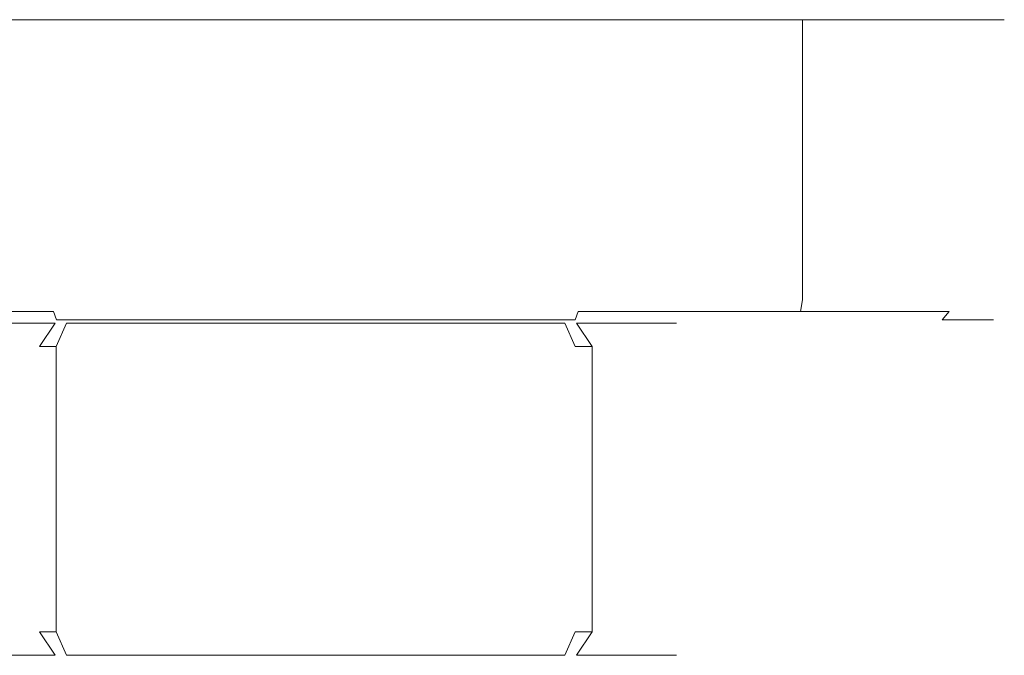
# Model space of a CAD drawing. Extents: x -111 to 111, y -111 to 0.
# Drawn here: x 62 to 104, y -27 to 0 of the extents above; entities that cross this region are included whole.
import ezdxf

# ---------------------------------------------------------------- set-up
doc = ezdxf.new("R2010")
doc.units = 0
doc.header["$LTSCALE"] = 500
doc.header["$MEASUREMENT"] = 0
doc.layers.add('FERRO_CHROM', color=7, linetype='Continuous')

msp = doc.modelspace()

# ---------------------------------------------------------------- linework, layer by layer
at = {"layer": 'FERRO_CHROM', "lineweight": 0}
for points, invisible_edges in [([(47.761, 0, -11.283), (63.717, 0, -27.239), (54.152, 0, -20.848), (47.761, 0, -11.283)], 15), ([(63.717, 0, 27.239), (47.761, 0, 11.283), (54.152, 0, 20.848), (63.717, 0, 27.239)], 15), ([(47.761, 0, -11.283), (86.283, 0, -27.239), (63.717, 0, -27.239), (47.761, 0, -11.283)], 15), ([(63.717, 0, 27.239), (47.761, 0, -11.283), (47.761, 0, 11.283), (63.717, 0, 27.239)], 15), ([(63.717, 0, 27.239), (86.283, 0, -27.239), (47.761, 0, -11.283), (63.717, 0, 27.239)], 15), ([(54.152, 0, -20.848), (63.717, 0, -27.239), (58.62, 0, -24.514), (54.152, 0, -20.848)], 15), ([(63.717, 0, 27.239), (54.152, 0, 20.848), (58.62, 0, 24.514), (63.717, 0, 27.239)], 15), ([(63.717, -12, 27.239), (63.717, 0, 27.239), (58.62, 0, 24.514), (58.62, -12, 24.514)], 13), ([(58.62, -12, -24.514), (58.62, 0, -24.514), (63.717, 0, -27.239), (63.717, -12, -27.239)], 13), ([(69.248, -12, 28.917), (69.248, 0, 28.917), (63.717, 0, 27.239), (63.717, -12, 27.239)], 13), ([(63.717, -12, -27.239), (63.717, 0, -27.239), (69.248, 0, -28.917), (69.248, -12, -28.917)], 13), ([(63.717, 0, -27.239), (75, 0, -29.483), (69.248, 0, -28.917), (63.717, 0, -27.239)], 15), ([(75, 0, 29.483), (63.717, 0, 27.239), (69.248, 0, 28.917), (75, 0, 29.483)], 15), ([(63.717, 0, -27.239), (86.283, 0, -27.239), (75, 0, -29.483), (63.717, 0, -27.239)], 15), ([(86.283, 0, 27.239), (63.717, 0, 27.239), (75, 0, 29.483), (86.283, 0, 27.239)], 15), ([(102.239, 0, 11.283), (63.717, 0, 27.239), (86.283, 0, 27.239), (102.239, 0, 11.283)], 15), ([(86.283, 0, -27.239), (63.717, 0, 27.239), (102.239, 0, 11.283), (86.283, 0, -27.239)], 15), ([(75, 0, -29.483), (75, -12, -29.483), (69.248, -12, -28.917), (69.248, 0, -28.917)], 7), ([(75, -12, 29.483), (75, 0, 29.483), (69.248, 0, 28.917), (69.248, -12, 28.917)], 13), ([(80.752, -12, 28.917), (80.752, 0, 28.917), (75, 0, 29.483), (75, -12, 29.483)], 13), ([(75, 0, -29.483), (86.283, 0, -27.239), (80.752, 0, -28.917), (75, 0, -29.483)], 9), ([(86.283, 0, 27.239), (75, 0, 29.483), (80.752, 0, 28.917), (86.283, 0, 27.239)], 15), ([(75, -12, -29.483), (75, 0, -29.483), (80.752, 0, -28.917), (80.752, -12, -28.917)], 15), ([(86.283, -12, 27.239), (86.283, 0, 27.239), (80.752, 0, 28.917), (80.752, -12, 28.917)], 13), ([(80.752, -12, -28.917), (80.752, 0, -28.917), (86.283, 0, -27.239), (86.283, -12, -27.239)], 15), ([(86.283, -12, -27.239), (86.283, 0, -27.239), (91.38, 0, -24.514), (91.38, -12, -24.514)], 13), ([(91.38, -12, 24.514), (91.38, 0, 24.514), (86.283, 0, 27.239), (86.283, -12, 27.239)], 13), ([(95.848, 0, 20.848), (86.283, 0, 27.239), (91.38, 0, 24.514), (95.848, 0, 20.848)], 15), ([(86.283, 0, -27.239), (95.848, 0, -20.848), (91.38, 0, -24.514), (86.283, 0, -27.239)], 15), ([(102.239, 0, 11.283), (86.283, 0, 27.239), (95.848, 0, 20.848), (102.239, 0, 11.283)], 15), ([(86.283, 0, -27.239), (102.239, 0, -11.283), (95.848, 0, -20.848), (86.283, 0, -27.239)], 15), ([(86.283, 0, -27.239), (102.239, 0, 11.283), (102.239, 0, -11.283), (86.283, 0, -27.239)], 15), ([(91.38, -12, -24.514), (91.38, 0, -24.514), (95.848, 0, -20.848), (95.848, -12, -20.848)], 9), ([(95.848, -12, 20.848), (95.848, 0, 20.848), (91.38, 0, 24.514), (91.38, -12, 24.514)], 13), ([(95.848, -12, -20.848), (95.848, 0, -20.848), (99.514, 0, -16.38), (99.514, -12, -16.38)], 13), ([(99.514, -12, 16.38), (99.514, 0, 16.38), (95.848, 0, 20.848), (95.848, -12, 20.848)], 9), ([(102.239, 0, 11.283), (95.848, 0, 20.848), (99.514, 0, 16.38), (102.239, 0, 11.283)], 15), ([(95.848, 0, -20.848), (102.239, 0, -11.283), (99.514, 0, -16.38), (95.848, 0, -20.848)], 15), ([(99.514, -12, -16.38), (99.514, 0, -16.38), (102.239, 0, -11.283), (102.239, -12, -11.283)], 13), ([(102.239, -12, 11.283), (102.239, 0, 11.283), (99.514, 0, 16.38), (99.514, -12, 16.38)], 13), ([(102.239, -12, -11.283), (102.239, 0, -11.283), (103.917, 0, -5.752), (103.917, -12, -5.752)], 13), ([(103.917, -12, 5.752), (103.917, 0, 5.752), (102.239, 0, 11.283), (102.239, -12, 11.283)], 13), ([(104.483, 0, 0), (102.239, 0, 11.283), (103.917, 0, 5.752), (104.483, 0, 0)], 15), ([(102.239, 0, -11.283), (104.483, 0, 0), (103.917, 0, -5.752), (102.239, 0, -11.283)], 15), ([(102.239, 0, -11.283), (102.239, 0, 11.283), (104.483, 0, 0), (102.239, 0, -11.283)], 15), ([(103.917, -12, -5.752), (103.917, 0, -5.752), (104.483, 0, 0), (104.483, -12, 0)], 13), ([(104.483, -12, 0), (104.483, 0, 0), (103.917, 0, 5.752), (103.917, -12, 5.752)], 13), ([(63.717, -12, 27.239), (58.62, -12, 24.514), (58.688, -12.5, 24.413), (63.764, -12.5, 27.126)], 11), ([(58.62, -12, -24.514), (63.717, -12, -27.239), (63.764, -12.5, -27.126), (58.688, -12.5, -24.413)], 11), ([(69.248, -12, 28.917), (63.717, -12, 27.239), (63.764, -12.5, 27.126), (69.272, -12.5, 28.797)], 15), ([(63.717, -12, -27.239), (69.248, -12, -28.917), (69.272, -12.5, -28.797), (63.764, -12.5, -27.126)], 15), ([(75, -12, 29.483), (69.248, -12, 28.917), (69.272, -12.5, 28.797), (75, -12.5, 29.361)], 15), ([(69.248, -12, -28.917), (75, -12, -29.483), (75, -12.5, -29.361), (69.272, -12.5, -28.797)], 15), ([(75, -12, -29.483), (80.752, -12, -28.917), (80.728, -12.5, -28.797), (75, -12.5, -29.361)], 15), ([(80.752, -12, 28.917), (75, -12, 29.483), (75, -12.5, 29.361), (80.728, -12.5, 28.797)], 15), ([(80.752, -12, -28.917), (86.283, -12, -27.239), (86.236, -12.5, -27.126), (80.728, -12.5, -28.797)], 15), ([(86.283, -12, 27.239), (80.752, -12, 28.917), (80.728, -12.5, 28.797), (86.236, -12.5, 27.126)], 15), ([(86.283, -12, -27.239), (91.38, -12, -24.514), (91.312, -12.5, -24.413), (86.236, -12.5, -27.126)], 11), ([(91.38, -12, 24.514), (86.283, -12, 27.239), (86.236, -12.5, 27.126), (91.312, -12.5, 24.413)], 11), ([(91.38, -12, -24.514), (95.848, -12, -20.848), (95.761, -12.5, -20.761), (91.312, -12.5, -24.413)], 9), ([(95.848, -12, 20.848), (91.38, -12, 24.514), (91.312, -12.5, 24.413), (95.761, -12.5, 20.761)], 11), ([(95.848, -12, -20.848), (99.514, -12, -16.38), (99.413, -12.5, -16.312), (95.761, -12.5, -20.761)], 11), ([(99.514, -12, 16.38), (95.848, -12, 20.848), (95.761, -12.5, 20.761), (99.413, -12.5, 16.312)], 9), ([(99.514, -12, -16.38), (102.239, -12, -11.283), (102.126, -12.5, -11.236), (99.413, -12.5, -16.312)], 11), ([(102.239, -12, 11.283), (99.514, -12, 16.38), (99.413, -12.5, 16.312), (102.126, -12.5, 11.236)], 11), ([(102.239, -12, -11.283), (103.917, -12, -5.752), (103.797, -12.5, -5.728), (102.126, -12.5, -11.236)], 15), ([(103.917, -12, 5.752), (102.239, -12, 11.283), (102.126, -12.5, 11.236), (103.797, -12.5, 5.728)], 15), ([(103.917, -12, -5.752), (104.483, -12, 0), (104.361, -12.5, 0), (103.797, -12.5, -5.728)], 15), ([(104.483, -12, 0), (103.917, -12, 5.752), (103.797, -12.5, 5.728), (104.361, -12.5, 0)], 15), ([(63.764, -12.5, 27.126), (58.688, -12.5, 24.413), (58.873, -12.866, 24.135), (63.892, -12.866, 26.818)], 15), ([(58.688, -12.5, -24.413), (63.764, -12.5, -27.126), (63.892, -12.866, -26.818), (58.873, -12.866, -24.135)], 13), ([(69.272, -12.5, 28.797), (63.764, -12.5, 27.126), (63.892, -12.866, 26.818), (69.337, -12.866, 28.47)], 9), ([(63.764, -12.5, -27.126), (69.272, -12.5, -28.797), (69.337, -12.866, -28.47), (63.892, -12.866, -26.818)], 11), ([(75, -12.5, 29.361), (69.272, -12.5, 28.797), (69.337, -12.866, 28.47), (75, -12.866, 29.027)], 11), ([(69.272, -12.5, -28.797), (75, -12.5, -29.361), (75, -12.866, -29.027), (69.337, -12.866, -28.47)], 11), ([(75, -12.5, -29.361), (80.728, -12.5, -28.797), (80.663, -12.866, -28.47), (75, -12.866, -29.027)], 11), ([(80.728, -12.5, 28.797), (75, -12.5, 29.361), (75, -12.866, 29.027), (80.663, -12.866, 28.47)], 11), ([(80.728, -12.5, -28.797), (86.236, -12.5, -27.126), (86.108, -12.866, -26.818), (80.663, -12.866, -28.47)], 9), ([(86.236, -12.5, 27.126), (80.728, -12.5, 28.797), (80.663, -12.866, 28.47), (86.108, -12.866, 26.818)], 11), ([(86.236, -12.5, -27.126), (91.312, -12.5, -24.413), (91.127, -12.866, -24.135), (86.108, -12.866, -26.818)], 15), ([(91.312, -12.5, 24.413), (86.236, -12.5, 27.126), (86.108, -12.866, 26.818), (91.127, -12.866, 24.135)], 13), ([(91.312, -12.5, -24.413), (95.761, -12.5, -20.761), (95.525, -12.866, -20.525), (91.127, -12.866, -24.135)], 15), ([(95.761, -12.5, 20.761), (91.312, -12.5, 24.413), (91.127, -12.866, 24.135), (95.525, -12.866, 20.525)], 15), ([(95.761, -12.5, -20.761), (99.413, -12.5, -16.312), (99.135, -12.866, -16.127), (95.525, -12.866, -20.525)], 15), ([(99.413, -12.5, 16.312), (95.761, -12.5, 20.761), (95.525, -12.866, 20.525), (99.135, -12.866, 16.127)], 15), ([(99.413, -12.5, -16.312), (102.126, -12.5, -11.236), (101.818, -12.866, -11.108), (99.135, -12.866, -16.127)], 13), ([(102.126, -12.5, 11.236), (99.413, -12.5, 16.312), (99.135, -12.866, 16.127), (101.818, -12.866, 11.108)], 15), ([(102.126, -12.5, -11.236), (103.797, -12.5, -5.728), (103.47, -12.866, -5.663), (101.818, -12.866, -11.108)], 11), ([(103.797, -12.5, 5.728), (102.126, -12.5, 11.236), (101.818, -12.866, 11.108), (103.47, -12.866, 5.663)], 9), ([(103.797, -12.5, -5.728), (104.361, -12.5, 0), (104.027, -12.866, 0), (103.47, -12.866, -5.663)], 11), ([(104.361, -12.5, 0), (103.797, -12.5, 5.728), (103.47, -12.866, 5.663), (104.027, -12.866, 0)], 11), ([(46.978, -13, 5.574), (80.574, -13, 28.023), (59.127, -13, 23.756), (46.978, -13, 5.574)], 15), ([(69.426, -13, -28.023), (46.978, -13, 5.574), (51.244, -13, -15.874), (69.426, -13, -28.023)], 15), ([(69.426, -13, -28.023), (80.574, -13, 28.023), (46.978, -13, 5.574), (69.426, -13, -28.023)], 15), ([(69.426, -13, -28.023), (51.244, -13, -15.874), (59.127, -13, -23.756), (69.426, -13, -28.023)], 15), ([(63.17, -14, -11.113), (58.776, -14, -0.507), (59.558, -13, -0.351), (63.832, -13, -10.671)], 15), ([(58.776, -14, 0.507), (63.17, -14, 11.114), (63.832, -13, 10.671), (59.558, -13, 0.351)], 15), ([(63.892, -12.866, 26.818), (58.873, -12.866, 24.135), (59.127, -13, 23.756), (64.066, -13, 26.397)], 15), ([(58.873, -12.866, -24.135), (63.892, -12.866, -26.818), (64.066, -13, -26.397), (59.127, -13, -23.756)], 15), ([(59.127, -13, 23.756), (69.426, -13, 28.023), (64.066, -13, 26.397), (59.127, -13, 23.756)], 15), ([(69.426, -13, -28.023), (59.127, -13, -23.756), (64.066, -13, -26.397), (69.426, -13, -28.023)], 15), ([(59.127, -13, 23.756), (80.574, -13, 28.023), (69.426, -13, 28.023), (59.127, -13, 23.756)], 15), ([(59.558, -13, 0.351), (63.832, -13, -10.671), (59.558, -13, -0.351), (59.558, -13, 0.351)], 9), ([(64.329, -13, 11.168), (59.558, -13, 0.351), (63.832, -13, 10.671), (64.329, -13, 11.168)], 13), ([(59.558, -13, 0.351), (74.649, -13, -15.442), (63.832, -13, -10.671), (59.558, -13, 0.351)], 15), ([(75.351, -13, 15.442), (59.558, -13, 0.351), (64.329, -13, 11.168), (75.351, -13, 15.442)], 15), ([(59.558, -13, 0.351), (90.442, -13, -0.351), (74.649, -13, -15.442), (59.558, -13, 0.351)], 15), ([(90.442, -13, -0.351), (59.558, -13, 0.351), (75.351, -13, 15.442), (90.442, -13, -0.351)], 15), ([(64.329, -13, 11.168), (63.832, -13, 10.671), (63.17, -14, 11.114), (63.887, -14, 11.83)], 5), ([(63.832, -13, -10.671), (64.329, -13, -11.168), (63.887, -14, -11.83), (63.17, -14, -11.113)], 5), ([(63.832, -13, -10.671), (74.649, -13, -15.442), (64.329, -13, -11.168), (63.832, -13, -10.671)], 13), ([(64.329, -13, -11.168), (74.649, -13, -15.442), (74.493, -14, -16.224), (63.887, -14, -11.83)], 15), ([(63.887, -14, 11.83), (74.493, -14, 16.224), (74.649, -13, 15.442), (64.329, -13, 11.168)], 15), ([(69.337, -12.866, 28.47), (63.892, -12.866, 26.818), (64.066, -13, 26.397), (69.426, -13, 28.023)], 15), ([(63.892, -12.866, -26.818), (69.337, -12.866, -28.47), (69.426, -13, -28.023), (64.066, -13, -26.397)], 15), ([(75.351, -13, 15.442), (64.329, -13, 11.168), (74.649, -13, 15.442), (75.351, -13, 15.442)], 9), ([(75, -12.866, 29.027), (69.337, -12.866, 28.47), (69.426, -13, 28.023), (75, -13, 28.571)], 15), ([(69.337, -12.866, -28.47), (75, -12.866, -29.027), (75, -13, -28.571), (69.426, -13, -28.023)], 15), ([(80.574, -13, -28.022), (69.426, -13, -28.023), (75, -13, -28.571), (80.574, -13, -28.022)], 15), ([(69.426, -13, 28.023), (80.574, -13, 28.023), (75, -13, 28.571), (69.426, -13, 28.023)], 15), ([(90.873, -13, -23.756), (69.426, -13, -28.023), (80.574, -13, -28.022), (90.873, -13, -23.756)], 15), ([(103.022, -13, -5.574), (69.426, -13, -28.023), (90.873, -13, -23.756), (103.022, -13, -5.574)], 15), ([(80.574, -13, 28.023), (69.426, -13, -28.023), (103.022, -13, -5.574), (80.574, -13, 28.023)], 15), ([(74.649, -13, -15.442), (75.351, -13, -15.442), (75.507, -14, -16.224), (74.493, -14, -16.224)], 15), ([(75.351, -13, 15.442), (74.649, -13, 15.442), (74.493, -14, 16.224), (75.507, -14, 16.224)], 15), ([(74.649, -13, -15.442), (85.671, -13, -11.168), (75.351, -13, -15.442), (74.649, -13, -15.442)], 9), ([(74.649, -13, -15.442), (90.442, -13, -0.351), (85.671, -13, -11.168), (74.649, -13, -15.442)], 15), ([(75, -12.866, -29.027), (80.663, -12.866, -28.47), (80.574, -13, -28.022), (75, -13, -28.571)], 15), ([(80.663, -12.866, 28.47), (75, -12.866, 29.027), (75, -13, 28.571), (80.574, -13, 28.023)], 15), ([(86.168, -13, 10.671), (75.351, -13, 15.442), (85.671, -13, 11.168), (86.168, -13, 10.671)], 13), ([(90.442, -13, -0.351), (75.351, -13, 15.442), (86.168, -13, 10.671), (90.442, -13, -0.351)], 15), ([(75.351, -13, -15.442), (85.671, -13, -11.168), (86.113, -14, -11.83), (75.507, -14, -16.224)], 15), ([(75.507, -14, 16.224), (86.113, -14, 11.83), (85.671, -13, 11.168), (75.351, -13, 15.442)], 15), ([(80.663, -12.866, -28.47), (86.108, -12.866, -26.818), (85.934, -13, -26.397), (80.574, -13, -28.022)], 15), ([(86.108, -12.866, 26.818), (80.663, -12.866, 28.47), (80.574, -13, 28.023), (85.934, -13, 26.397)], 15), ([(90.873, -13, -23.756), (80.574, -13, -28.022), (85.934, -13, -26.397), (90.873, -13, -23.756)], 15), ([(80.574, -13, 28.023), (90.873, -13, 23.756), (85.934, -13, 26.397), (80.574, -13, 28.023)], 15), ([(80.574, -13, 28.023), (98.756, -13, 15.873), (90.873, -13, 23.756), (80.574, -13, 28.023)], 15), ([(80.574, -13, 28.023), (103.022, -13, -5.574), (98.756, -13, 15.873), (80.574, -13, 28.023)], 15), ([(85.671, -13, -11.168), (90.442, -13, -0.351), (86.168, -13, -10.671), (85.671, -13, -11.168)], 13), ([(85.671, -13, -11.168), (86.168, -13, -10.671), (86.83, -14, -11.113), (86.113, -14, -11.83)], 5), ([(86.168, -13, 10.671), (85.671, -13, 11.168), (86.113, -14, 11.83), (86.83, -14, 11.114)], 5), ([(86.108, -12.866, -26.818), (91.127, -12.866, -24.135), (90.873, -13, -23.756), (85.934, -13, -26.397)], 15), ([(91.127, -12.866, 24.135), (86.108, -12.866, 26.818), (85.934, -13, 26.397), (90.873, -13, 23.756)], 15), ([(90.442, -13, -0.351), (86.168, -13, 10.671), (90.442, -13, 0.351), (90.442, -13, -0.351)], 9), ([(91.224, -14, -0.507), (86.83, -14, -11.113), (86.168, -13, -10.671), (90.442, -13, -0.351)], 15), ([(86.83, -14, 11.114), (91.224, -14, 0.507), (90.442, -13, 0.351), (86.168, -13, 10.671)], 15), ([(90.442, -13, -0.351), (90.442, -13, 0.351), (91.224, -14, 0.507), (91.224, -14, -0.507)], 15), ([(91.127, -12.866, -24.135), (95.525, -12.866, -20.525), (95.203, -13, -20.203), (90.873, -13, -23.756)], 15), ([(95.525, -12.866, 20.525), (91.127, -12.866, 24.135), (90.873, -13, 23.756), (95.203, -13, 20.203)], 15), ([(98.756, -13, -15.873), (90.873, -13, -23.756), (95.203, -13, -20.203), (98.756, -13, -15.873)], 15), ([(90.873, -13, 23.756), (98.756, -13, 15.873), (95.203, -13, 20.203), (90.873, -13, 23.756)], 15), ([(103.022, -13, -5.574), (90.873, -13, -23.756), (98.756, -13, -15.873), (103.022, -13, -5.574)], 15), ([(95.525, -12.866, -20.525), (99.135, -12.866, -16.127), (98.756, -13, -15.873), (95.203, -13, -20.203)], 15), ([(99.135, -12.866, 16.127), (95.525, -12.866, 20.525), (95.203, -13, 20.203), (98.756, -13, 15.873)], 15), ([(99.135, -12.866, -16.127), (101.818, -12.866, -11.108), (101.397, -13, -10.934), (98.756, -13, -15.873)], 15), ([(101.818, -12.866, 11.108), (99.135, -12.866, 16.127), (98.756, -13, 15.873), (101.397, -13, 10.934)], 15), ([(103.022, -13, -5.574), (98.756, -13, -15.873), (101.397, -13, -10.934), (103.022, -13, -5.574)], 15), ([(98.756, -13, 15.873), (103.023, -13, 5.574), (101.397, -13, 10.934), (98.756, -13, 15.873)], 15), ([(98.756, -13, 15.873), (103.022, -13, -5.574), (103.023, -13, 5.574), (98.756, -13, 15.873)], 15), ([(101.818, -12.866, -11.108), (103.47, -12.866, -5.663), (103.022, -13, -5.574), (101.397, -13, -10.934)], 15), ([(103.47, -12.866, 5.663), (101.818, -12.866, 11.108), (101.397, -13, 10.934), (103.023, -13, 5.574)], 15), ([(103.47, -12.866, -5.663), (104.027, -12.866, 0), (103.572, -13, 0), (103.022, -13, -5.574)], 15), ([(103.023, -13, 5.574), (103.022, -13, -5.574), (103.572, -13, 0), (103.023, -13, 5.574)], 15), ([(104.027, -12.866, 0), (103.47, -12.866, 5.663), (103.023, -13, 5.574), (103.572, -13, 0)], 15), ([(63.17, -26.234, 11.114), (63.17, -14, 11.114), (58.776, -14, 0.507), (58.776, -26.234, 0.507)], 15), ([(58.776, -26.234, -0.507), (58.776, -14, -0.507), (63.17, -14, -11.113), (63.17, -26.234, -11.113)], 15), ([(63.17, -14, 11.114), (63.17, -26.234, 11.114), (63.887, -26.234, 11.83), (63.887, -14, 11.83)], 1), ([(63.887, -14, -11.83), (63.887, -26.234, -11.83), (63.17, -26.234, -11.113), (63.17, -14, -11.113)], 4), ([(63.887, -26.234, -11.83), (63.887, -14, -11.83), (74.493, -14, -16.224), (74.493, -26.234, -16.224)], 15), ([(74.493, -26.234, 16.224), (74.493, -14, 16.224), (63.887, -14, 11.83), (63.887, -26.234, 11.83)], 15), ([(74.493, -14, 16.224), (74.493, -26.234, 16.224), (75.507, -26.234, 16.224), (75.507, -14, 16.224)], 15), ([(74.493, -26.234, -16.224), (74.493, -14, -16.224), (75.507, -14, -16.224), (75.507, -26.234, -16.224)], 15), ([(75.507, -26.234, -16.224), (75.507, -14, -16.224), (86.113, -14, -11.83), (86.113, -26.234, -11.83)], 15), ([(86.113, -26.234, 11.83), (86.113, -14, 11.83), (75.507, -14, 16.224), (75.507, -26.234, 16.224)], 15), ([(86.113, -14, 11.83), (86.113, -26.234, 11.83), (86.83, -26.234, 11.114), (86.83, -14, 11.114)], 1), ([(86.83, -14, -11.113), (86.83, -26.234, -11.113), (86.113, -26.234, -11.83), (86.113, -14, -11.83)], 4), ([(86.83, -26.234, -11.113), (86.83, -14, -11.113), (91.224, -14, -0.507), (91.224, -26.234, -0.507)], 15), ([(91.224, -26.234, 0.507), (91.224, -14, 0.507), (86.83, -14, 11.114), (86.83, -26.234, 11.114)], 15), ([(91.224, -14, 0.507), (91.224, -26.234, 0.507), (91.224, -26.234, -0.507), (91.224, -14, -0.507)], 15), ([(63.17, -26.234, 11.114), (58.776, -26.234, 0.507), (59.558, -27.234, 0.351), (63.832, -27.234, 10.671)], 11), ([(58.776, -26.234, -0.507), (63.17, -26.234, -11.113), (63.832, -27.234, -10.671), (59.558, -27.234, -0.351)], 11), ([(63.832, -27.234, 10.671), (64.329, -27.234, 11.168), (63.887, -26.234, 11.83), (63.17, -26.234, 11.114)], 5), ([(64.329, -27.234, -11.168), (63.832, -27.234, -10.671), (63.17, -26.234, -11.113), (63.887, -26.234, -11.83)], 5), ([(63.887, -26.234, -11.83), (74.493, -26.234, -16.224), (74.649, -27.234, -15.442), (64.329, -27.234, -11.168)], 11), ([(74.493, -26.234, 16.224), (63.887, -26.234, 11.83), (64.329, -27.234, 11.168), (74.649, -27.234, 15.442)], 11), ([(75.351, -27.234, -15.442), (74.649, -27.234, -15.442), (74.493, -26.234, -16.224), (75.507, -26.234, -16.224)], 14), ([(74.649, -27.234, 15.442), (75.351, -27.234, 15.442), (75.507, -26.234, 16.224), (74.493, -26.234, 16.224)], 14), ([(75.507, -26.234, -16.224), (86.113, -26.234, -11.83), (85.671, -27.234, -11.168), (75.351, -27.234, -15.442)], 11), ([(86.113, -26.234, 11.83), (75.507, -26.234, 16.224), (75.351, -27.234, 15.442), (85.671, -27.234, 11.168)], 11), ([(86.168, -27.234, -10.671), (85.671, -27.234, -11.168), (86.113, -26.234, -11.83), (86.83, -26.234, -11.113)], 5), ([(85.671, -27.234, 11.168), (86.168, -27.234, 10.671), (86.83, -26.234, 11.114), (86.113, -26.234, 11.83)], 5), ([(86.83, -26.234, -11.113), (91.224, -26.234, -0.507), (90.442, -27.234, -0.351), (86.168, -27.234, -10.671)], 11), ([(91.224, -26.234, 0.507), (86.83, -26.234, 11.114), (86.168, -27.234, 10.671), (90.442, -27.234, 0.351)], 11), ([(90.442, -27.234, 0.351), (90.442, -27.234, -0.351), (91.224, -26.234, -0.507), (91.224, -26.234, 0.507)], 14), ([(59.558, -27.234, -0.351), (63.832, -27.234, 10.671), (59.558, -27.234, 0.351), (59.558, -27.234, -0.351)], 15), ([(64.329, -27.234, -11.168), (59.558, -27.234, -0.351), (63.832, -27.234, -10.671), (64.329, -27.234, -11.168)], 15), ([(64.329, -27.234, -11.168), (63.832, -27.234, 10.671), (59.558, -27.234, -0.351), (64.329, -27.234, -11.168)], 15), ([(63.832, -27.234, 10.671), (74.649, -27.234, 15.442), (64.329, -27.234, 11.168), (63.832, -27.234, 10.671)], 15), ([(63.832, -27.234, 10.671), (85.671, -27.234, 11.168), (74.649, -27.234, 15.442), (63.832, -27.234, 10.671)], 15), ([(64.329, -27.234, -11.168), (85.671, -27.234, 11.168), (63.832, -27.234, 10.671), (64.329, -27.234, -11.168)], 15), ([(75.351, -27.234, -15.442), (64.329, -27.234, -11.168), (74.649, -27.234, -15.442), (75.351, -27.234, -15.442)], 15), ([(86.168, -27.234, -10.671), (64.329, -27.234, -11.168), (75.351, -27.234, -15.442), (86.168, -27.234, -10.671)], 15), ([(85.671, -27.234, 11.168), (64.329, -27.234, -11.168), (86.168, -27.234, -10.671), (85.671, -27.234, 11.168)], 15), ([(74.649, -27.234, 15.442), (85.671, -27.234, 11.168), (75.351, -27.234, 15.442), (74.649, -27.234, 15.442)], 15), ([(86.168, -27.234, -10.671), (75.351, -27.234, -15.442), (85.671, -27.234, -11.168), (86.168, -27.234, -10.671)], 15), ([(85.671, -27.234, 11.168), (90.442, -27.234, 0.351), (86.168, -27.234, 10.671), (85.671, -27.234, 11.168)], 15), ([(85.671, -27.234, 11.168), (86.168, -27.234, -10.671), (90.442, -27.234, 0.351), (85.671, -27.234, 11.168)], 15), ([(90.442, -27.234, 0.351), (86.168, -27.234, -10.671), (90.442, -27.234, -0.351), (90.442, -27.234, 0.351)], 15)]:
    msp.add_3dface(points, dxfattribs=dict(at, invisible_edges=invisible_edges))

doc.saveas('drawing.dxf')
